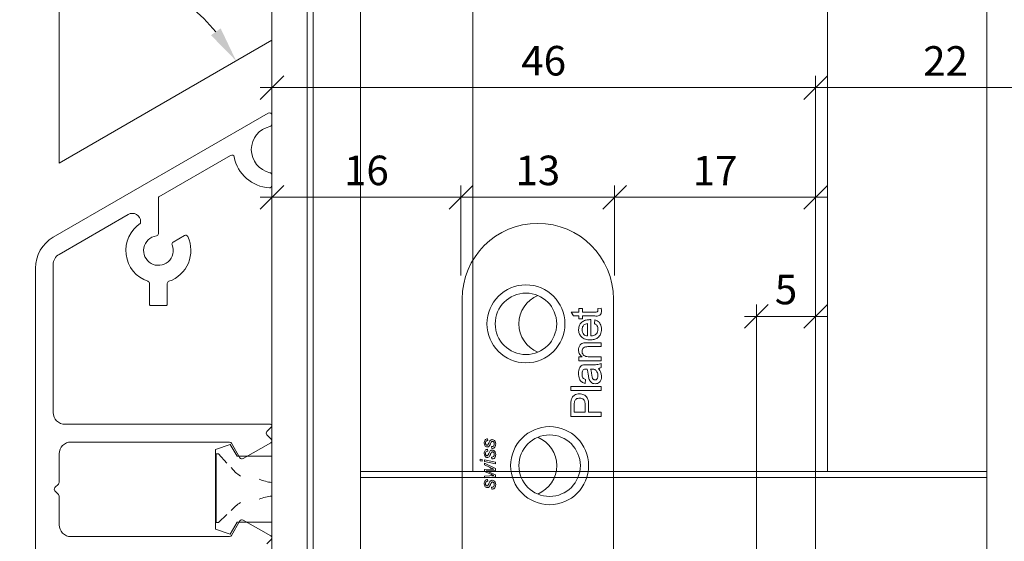
# Model space of a CAD drawing. Units: millimetres. Extents: x 2239 to 4759, y -5310 to -1919.
# Drawn here: x 4482 to 4565, y -4339 to -4295 of the extents above; entities that cross this region are included whole.
import ezdxf

# ---------------------------------------------------------------- set-up
doc = ezdxf.new("R2010")
doc.units = ezdxf.units.MM
doc.header["$PDMODE"] = 34
doc.header["$PDSIZE"] = 10
doc.layers.get('0').update_dxf_attribs({"color": 3, "lineweight": 35})
for name, color, linetype, lineweight in [('002_Vollinie_013', 4, 'Continuous', 13), ('010_Beschläge_verkleinerteWZ', 2, 'Continuous', 13), ('011_Beschläge_Detail', 2, 'Continuous', 13), ('050_Bem1', 4, 'Continuous', 13), ('050_Bem10', 4, 'Continuous', 13)]:
    doc.layers.add(name, color=color, linetype=linetype, lineweight=lineweight)
doc.styles.add('Masstext', font='arial.ttf')
doc.dimstyles.new('BEM_1', dxfattribs={"dimtxt": 2.5, "dimasz": 2, "dimexe": 1, "dimexo": 2, "dimgap": 1, "dimtad": 1, "dimdec": 1, "dimdsep": 46, "dimtxsty": 'Masstext', "dimblk1": 'OBLIQUE', "dimblk2": 'OBLIQUE', "dimsah": 1, "dimcen": 2, "dimdle": 1, "dimclrd": 256, "dimclre": 256, "dimclrt": 10, "dimadec": 1, "dimazin": 2, "dimtfac": 0.71, "dimtdec": 1, "dimtix": 1, "dimtmove": 2, "dimatfit": 3, "dimfxl": 1, "dimtolj": 1, "dimlwd": -1, "dimlwe": -1, "dimarcsym": 0})
doc.dimstyles.new('BEM_1$2', dxfattribs={"dimtxt": 2.5, "dimasz": 3, "dimexe": 1, "dimexo": 2, "dimgap": 1, "dimtad": 1, "dimdec": 1, "dimdsep": 46, "dimtxsty": 'Masstext', "dimblk2": 'OBLIQUE', "dimcen": 0, "dimdle": 1, "dimclrd": 256, "dimclre": 256, "dimclrt": 10, "dimadec": 1, "dimazin": 2, "dimtfac": 0.71, "dimtdec": 1, "dimtofl": 0, "dimtmove": 0, "dimatfit": 3, "dimfxl": 1, "dimtolj": 1, "dimlwd": -1, "dimlwe": -1, "dimarcsym": 0})
doc.dimstyles.new('BEM_10', dxfattribs={"dimscale": 10, "dimtxt": 2.5, "dimasz": 2, "dimexe": 1, "dimexo": 2, "dimgap": 1, "dimtad": 1, "dimdec": 1, "dimdsep": 46, "dimtxsty": 'Masstext', "dimblk1": 'OBLIQUE', "dimblk2": 'OBLIQUE', "dimsah": 1, "dimcen": 2, "dimdle": 1, "dimclrd": 256, "dimclre": 256, "dimclrt": 10, "dimadec": 1, "dimazin": 2, "dimtfac": 0.714286, "dimtdec": 1, "dimtix": 1, "dimtmove": 2, "dimatfit": 3, "dimfxl": 1, "dimtolj": 1, "dimlwd": -1, "dimlwe": -1, "dimarcsym": 0})

# ---------------------------------------------------------------- blocks, each defined once
blk = doc.blocks.new('_Oblique')
at = {"color": 0, "lineweight": -2}
blk.add_line((-0.5, -0.5), (0.5, 0.5), dxfattribs=at)
blk = doc.blocks.new('*D4')
at = {"layer": '050_Bem10', "transparency": 16777216}
for p, q in [((4197.545, -2290.511), (4197.545, -4390.514)), ((4464.61, -2300.511), (4187.545, -2300.511)), ((4492.415, -4380.514), (4187.545, -4380.514))]:
    blk.add_line(p, q, dxfattribs=at)
at = {"layer": 'Defpoints', "color": 0, "transparency": 16777216}
for p in [(4484.61, -2300.511), (4197.545, -4380.514), (4512.415, -4380.514)]:
    blk.add_point(p, dxfattribs=at)
at = {"layer": '050_Bem10', "transparency": 16777216, "xscale": 20, "yscale": 20, "zscale": 20}
for p, rotation in [((4197.545, -2300.511), 90), ((4197.545, -4380.514), 270)]:
    blk.add_blockref('_Oblique', p, dxfattribs=dict(at, rotation=rotation))
at = {"layer": '050_Bem10', "color": 10, "transparency": 16777216, "insert": (4174.78, -3340.512), "char_height": 25, "attachment_point": 5, "rotation": 90, "style": 'Masstext'}
blk.add_mtext('\\A1;Rahmenlicht: 2080', dxfattribs=at)
blk = doc.blocks.new('*D63')
at = {"layer": '050_Bem10', "transparency": 16777216}
for p, q in [((4197.545, -4380.514), (4197.545, -4360.514)), ((4492.415, -4380.514), (4187.545, -4380.514)), ((4197.545, -4380.514), (4197.545, -4400.514)), ((4379.093, -4400.514), (4187.545, -4400.514)), ((4197.545, -4400.514), (4197.545, -4420.514))]:
    blk.add_line(p, q, dxfattribs=at)
at = {"layer": 'Defpoints', "color": 0, "transparency": 16777216}
for p in [(4512.415, -4380.514), (4197.545, -4400.514), (4399.093, -4400.514)]:
    blk.add_point(p, dxfattribs=at)
at = {"layer": '050_Bem10', "transparency": 16777216, "xscale": 20, "yscale": 20, "zscale": 20}
for p, rotation in [((4197.545, -4380.514), 270), ((4197.545, -4400.514), 90)]:
    blk.add_blockref('_Oblique', p, dxfattribs=dict(at, rotation=rotation))
at = {"layer": '050_Bem10', "color": 10, "transparency": 16777216, "insert": (4174.78, -4339.916), "char_height": 25, "attachment_point": 5, "rotation": 90, "style": 'Masstext'}
blk.add_mtext('\\A1;20', dxfattribs=at)
blk = doc.blocks.new('*D66')
at = {"layer": '050_Bem10', "transparency": 16777216}
for p, q in [((4302.952, -2295.011), (4302.952, -4316.963)), ((4466.11, -2305.011), (4292.952, -2305.011)), ((4465.11, -4306.963), (4292.952, -4306.963))]:
    blk.add_line(p, q, dxfattribs=at)
at = {"layer": 'Defpoints', "color": 0, "transparency": 16777216}
for p in [(4486.11, -2305.011), (4302.952, -4306.963), (4485.11, -4306.963)]:
    blk.add_point(p, dxfattribs=at)
at = {"layer": '050_Bem10', "transparency": 16777216, "xscale": 20, "yscale": 20, "zscale": 20}
for p, rotation in [((4302.952, -2305.011), 90), ((4302.952, -4306.963), 270)]:
    blk.add_blockref('_Oblique', p, dxfattribs=dict(at, rotation=rotation))
at = {"layer": '050_Bem10', "color": 10, "transparency": 16777216, "insert": (4276.93, -3305.987), "char_height": 25, "attachment_point": 5, "rotation": 90, "style": 'Masstext'}
blk.add_mtext('\\A1;Doppel: 2002', dxfattribs=at)
blk = doc.blocks.new('*D73')
at = {"layer": '050_Bem1', "transparency": 16777216}
blk.add_arc((4485.11, -4306.963), 17.296, 39.95055, 80.04945, dxfattribs=at)
for points in [[(4488.056, -4290.425), (4488.142, -4289.429), (4485.11, -4289.667)], [(4498.779, -4295.57), (4497.96, -4296.143), (4500.089, -4298.315)]]:
    blk.add_solid(points, dxfattribs=at)
at = {"layer": 'Defpoints', "color": 0, "transparency": 16777216}
for p in [(4485.11, -2306.011), (4496.228, -4293.713), (4503.11, -4296.571), (4485.11, -4306.963), (4485.11, -4306.963)]:
    blk.add_point(p, dxfattribs=at)
at = {"layer": '050_Bem1', "color": 10, "transparency": 16777216, "insert": (4494.896, -4290.013), "char_height": 2.5, "attachment_point": 5, "rotation": 330, "style": 'Masstext'}
blk.add_mtext('\\A1;60°', dxfattribs=at)
blk = doc.blocks.new('*D80')
at = {"layer": '050_Bem1', "transparency": 16777216}
for p, q in [((4503.11, -4298.577), (4503.11, -4299.577)), ((4549.11, -4362.563), (4549.11, -4299.577)), ((4502.11, -4300.577), (4550.11, -4300.577))]:
    blk.add_line(p, q, dxfattribs=at)
at = {"layer": 'Defpoints', "color": 0, "transparency": 16777216}
for p in [(4503.11, -4300.577), (4549.11, -4300.577), (4549.11, -4364.563)]:
    blk.add_point(p, dxfattribs=at)
at = {"layer": '050_Bem1', "transparency": 16777216, "xscale": 2, "yscale": 2, "zscale": 2, "rotation": 180}
blk.add_blockref('_Oblique', (4503.11, -4300.577), dxfattribs=at)
at = {"layer": '050_Bem1', "transparency": 16777216, "xscale": 2, "yscale": 2, "zscale": 2}
blk.add_blockref('_Oblique', (4549.11, -4300.577), dxfattribs=at)
at = {"layer": '050_Bem1', "color": 10, "transparency": 16777216, "insert": (4526.11, -4298.301), "char_height": 2.5, "attachment_point": 5, "style": 'Masstext'}
blk.add_mtext('\\A1;46', dxfattribs=at)
blk = doc.blocks.new('*D81')
at = {"layer": '050_Bem1', "transparency": 16777216}
for p, q in [((4571.11, -4298.577), (4571.11, -4299.577)), ((4549.11, -4362.563), (4549.11, -4299.577)), ((4548.11, -4300.577), (4572.11, -4300.577))]:
    blk.add_line(p, q, dxfattribs=at)
at = {"layer": 'Defpoints', "color": 0, "transparency": 16777216}
for p in [(4571.11, -4300.577), (4571.11, -4300.577), (4549.11, -4364.563)]:
    blk.add_point(p, dxfattribs=at)
at = {"layer": '050_Bem1', "transparency": 16777216, "xscale": 2, "yscale": 2, "zscale": 2, "rotation": 180}
blk.add_blockref('_Oblique', (4549.11, -4300.577), dxfattribs=at)
at = {"layer": '050_Bem1', "transparency": 16777216, "xscale": 2, "yscale": 2, "zscale": 2}
blk.add_blockref('_Oblique', (4571.11, -4300.577), dxfattribs=at)
at = {"layer": '050_Bem1', "color": 10, "transparency": 16777216, "insert": (4560.11, -4298.322), "char_height": 2.5, "attachment_point": 5, "style": 'Masstext'}
blk.add_mtext('\\A1;22', dxfattribs=at)
blk = doc.blocks.new('*D82')
at = {"layer": '050_Bem1', "transparency": 16777216}
for p, q in [((4544.11, -4362.563), (4544.11, -4318.931)), ((4549.11, -4362.563), (4549.11, -4318.931)), ((4543.11, -4319.931), (4550.11, -4319.931))]:
    blk.add_line(p, q, dxfattribs=at)
at = {"layer": 'Defpoints', "color": 0, "transparency": 16777216}
for p in [(4549.11, -4319.931), (4544.11, -4364.563), (4549.11, -4364.563)]:
    blk.add_point(p, dxfattribs=at)
at = {"layer": '050_Bem1', "transparency": 16777216, "xscale": 2, "yscale": 2, "zscale": 2, "rotation": 180}
blk.add_blockref('_Oblique', (4544.11, -4319.931), dxfattribs=at)
at = {"layer": '050_Bem1', "transparency": 16777216, "xscale": 2, "yscale": 2, "zscale": 2}
blk.add_blockref('_Oblique', (4549.11, -4319.931), dxfattribs=at)
at = {"layer": '050_Bem1', "color": 10, "transparency": 16777216, "insert": (4546.61, -4317.66), "char_height": 2.5, "attachment_point": 5, "style": 'Masstext'}
blk.add_mtext('\\A1;5', dxfattribs=at)
blk = doc.blocks.new('*D86')
at = {"layer": '050_Bem1', "transparency": 16777216}
for p, q in [((4503.11, -4307.859), (4503.11, -4308.859)), ((4519.11, -4316.463), (4519.11, -4308.859)), ((4502.11, -4309.859), (4520.11, -4309.859))]:
    blk.add_line(p, q, dxfattribs=at)
at = {"layer": 'Defpoints', "color": 0, "transparency": 16777216}
for p in [(4503.11, -4309.859), (4519.11, -4309.859), (4519.11, -4318.463)]:
    blk.add_point(p, dxfattribs=at)
at = {"layer": '050_Bem1', "transparency": 16777216, "xscale": 2, "yscale": 2, "zscale": 2, "rotation": 180}
blk.add_blockref('_Oblique', (4503.11, -4309.859), dxfattribs=at)
at = {"layer": '050_Bem1', "transparency": 16777216, "xscale": 2, "yscale": 2, "zscale": 2}
blk.add_blockref('_Oblique', (4519.11, -4309.859), dxfattribs=at)
at = {"layer": '050_Bem1', "color": 10, "transparency": 16777216, "insert": (4511.11, -4307.583), "char_height": 2.5, "attachment_point": 5, "style": 'Masstext'}
blk.add_mtext('\\A1;16', dxfattribs=at)
blk = doc.blocks.new('*D87')
at = {"layer": '050_Bem1', "transparency": 16777216}
for p, q in [((4519.11, -4316.463), (4519.11, -4308.859)), ((4532.11, -4316.463), (4532.11, -4308.859)), ((4518.11, -4309.859), (4533.11, -4309.859))]:
    blk.add_line(p, q, dxfattribs=at)
at = {"layer": 'Defpoints', "color": 0, "transparency": 16777216}
for p in [(4532.11, -4309.859), (4519.11, -4318.463), (4532.11, -4318.463)]:
    blk.add_point(p, dxfattribs=at)
at = {"layer": '050_Bem1', "transparency": 16777216, "xscale": 2, "yscale": 2, "zscale": 2, "rotation": 180}
blk.add_blockref('_Oblique', (4519.11, -4309.859), dxfattribs=at)
at = {"layer": '050_Bem1', "transparency": 16777216, "xscale": 2, "yscale": 2, "zscale": 2}
blk.add_blockref('_Oblique', (4532.11, -4309.859), dxfattribs=at)
at = {"layer": '050_Bem1', "color": 10, "transparency": 16777216, "insert": (4525.61, -4307.582), "char_height": 2.5, "attachment_point": 5, "style": 'Masstext'}
blk.add_mtext('\\A1;13', dxfattribs=at)
blk = doc.blocks.new('*D88')
at = {"layer": '050_Bem1', "transparency": 16777216}
for p, q in [((4532.11, -4316.463), (4532.11, -4308.859)), ((4549.11, -4362.563), (4549.11, -4308.859)), ((4531.11, -4309.859), (4550.11, -4309.859))]:
    blk.add_line(p, q, dxfattribs=at)
at = {"layer": 'Defpoints', "color": 0, "transparency": 16777216}
for p in [(4549.11, -4309.859), (4532.11, -4318.463), (4549.11, -4364.563)]:
    blk.add_point(p, dxfattribs=at)
at = {"layer": '050_Bem1', "transparency": 16777216, "xscale": 2, "yscale": 2, "zscale": 2, "rotation": 180}
blk.add_blockref('_Oblique', (4532.11, -4309.859), dxfattribs=at)
at = {"layer": '050_Bem1', "transparency": 16777216, "xscale": 2, "yscale": 2, "zscale": 2}
blk.add_blockref('_Oblique', (4549.11, -4309.859), dxfattribs=at)
at = {"layer": '050_Bem1', "color": 10, "transparency": 16777216, "insert": (4540.61, -4307.604), "char_height": 2.5, "attachment_point": 5, "style": 'Masstext'}
blk.add_mtext('\\A1;17', dxfattribs=at)

msp = doc.modelspace()

# ---------------------------------------------------------------- linework, layer by layer
at = {"layer": '002_Vollinie_013'}
msp.add_lwpolyline([(4532.11, -4372.563), (4544.11, -4372.563), (4544.11, -4364.563), (4549.11, -4364.563), (4549.11, -4386.563), (4550.11, -4387.563), (4570.11, -4387.563), (4571.11, -4386.563), (4571.11, -2275.511), (4570.11, -2274.511), (4550.11, -2274.511), (4549.11, -2275.511), (4549.11, -2297.511), (4544.11, -2297.511), (4544.11, -2289.511), (4512.11, -2289.511), (4511.11, -2290.511), (4511.11, -2304.511), (4504.11, -2304.511), (4503.11, -2305.511), (4503.11, -4371.563), (4504.11, -4372.563), (4514.11, -4372.563)], dxfattribs=at)
msp.add_lwpolyline([(4485.11, -4306.963), (4485.11, -4306.963), (4485.11, -4306.963), (4485.11, -4306.963), (4485.11, -4306.963), (4485.11, -4306.963), (4485.11, -2306.011), (4486.11, -2305.011), (4502.11, -2305.011), (4503.11, -2306.011), (4503.11, -4296.571), (4503.11, -4296.571), (4503.11, -4296.571), (4503.11, -4296.571), (4503.11, -4296.571), (4503.11, -4296.571), (4503.11, -4296.571)], close=True, dxfattribs=at)
at = {"layer": '010_Beschläge_verkleinerteWZ'}
msp.add_lwpolyline([(4483.11, -4372.473), (4483.11, -4315.842, -0.267949), (4484.61, -4313.244), (4502.81, -4302.736, -0.57735), (4503.11, -4302.909), (4503.11, -4303.669, -0.353488), (4502.952, -4303.865, 0.807931), (4502.952, -4307.775, -0.353488), (4503.11, -4307.971), (4503.11, -4308.856, -0.433567), (4502.897, -4309.056, -0.339886), (4499.922, -4306.441, 0.514198), (4499.625, -4306.307), (4493.56, -4309.809, 0.267949), (4493.51, -4309.895), (4493.51, -4312.927, -0.374242), (4493.338, -4313.125, 2.910138), (4494.669, -4313.893, -0.374242), (4494.754, -4313.645), (4495.712, -4313.092, -0.437401), (4495.992, -4313.179, -0.448975), (4494.396, -4316.966, 0.321132), (4494.26, -4317.156), (4494.26, -4318.909, -0.414214), (4494.16, -4319.009), (4492.86, -4319.009, -0.414214), (4492.76, -4318.909), (4492.76, -4317.156, 0.321132), (4492.625, -4316.966, -0.62583), (4492.01, -4312.058), (4492.01, -4311.916, 0.57735), (4490.96, -4311.31), (4485.11, -4314.687, 0.267949), (4484.61, -4315.553), (4484.61, -4328.063, 0.414214), (4485.61, -4329.063), (4502.983, -4329.063, -0.668179), (4503.075, -4329.285), (4502.689, -4329.671, 0.414214), (4502.689, -4329.954), (4503.052, -4330.317, -0.493145), (4503.01, -4330.632), (4500.685, -4331.964, -0.413209), (4500.412, -4331.89), (4499.704, -4330.663, 0.267949), (4499.531, -4330.563), (4486.11, -4330.563, 0.414214), (4485.11, -4331.563), (4485.11, -4333.98, -0.198912), (4485.052, -4334.121), (4484.752, -4334.421, 0.414214), (4484.752, -4334.704), (4485.052, -4335.004, -0.198912), (4485.11, -4335.146), (4485.11, -4337.563, 0.414214), (4486.11, -4338.563), (4499.531, -4338.563, 0.267949), (4499.704, -4338.463), (4500.412, -4337.236, -0.413209), (4500.685, -4337.162), (4503.01, -4338.494, -0.493145), (4503.052, -4338.808), (4502.689, -4339.171, 0.414214)], format="xyb", dxfattribs=at)
at = {"layer": '011_Beschläge_Detail', "linetype": 'Continuous', "lineweight": 15}
for p, q in [((4519.21, -4318.463), (4519.21, -4340.563)), ((4532.01, -4318.463), (4532.01, -4340.563)), ((4529.089, -4319.571), (4529.089, -4319.274)), ((4529.089, -4319.274), (4529.386, -4319.274)), ((4529.386, -4319.274), (4529.386, -4319.571)), ((4530.694, -4319.274), (4530.971, -4319.241)), ((4528.445, -4319.571), (4529.089, -4319.571)), ((4528.632, -4319.9), (4528.445, -4319.571)), ((4529.089, -4319.9), (4528.632, -4319.9)), ((4529.089, -4320.13), (4529.089, -4319.9)), ((4529.386, -4320.13), (4529.089, -4320.13)), ((4529.386, -4319.571), (4530.451, -4319.571)), ((4529.386, -4319.9), (4529.386, -4320.13)), ((4530.439, -4319.9), (4529.386, -4319.9)), ((4529.814, -4321.592), (4529.814, -4320.539)), ((4530.11, -4320.211), (4530.11, -4321.592)), ((4530.406, -4320.542), (4530.439, -4320.22)), ((4529.818, -4322.165), (4530.966, -4322.165)), ((4530.966, -4322.494), (4529.846, -4322.494)), ((4530.966, -4322.165), (4530.966, -4322.494)), ((4529.089, -4323.351), (4529.351, -4323.351)), ((4529.089, -4323.68), (4529.089, -4323.351)), ((4529.96, -4323.351), (4530.966, -4323.351)), ((4530.966, -4323.351), (4530.966, -4323.68)), ((4530.966, -4323.68), (4529.089, -4323.68)), ((4529.749, -4324.022), (4530.151, -4324.022)), ((4530.966, -4323.924), (4530.966, -4324.253)), ((4530.173, -4324.386), (4530.077, -4324.385)), ((4528.398, -4325.879), (4530.966, -4325.879)), ((4528.398, -4326.209), (4528.398, -4325.879)), ((4529.649, -4325.274), (4529.616, -4325.603)), ((4530.966, -4325.879), (4530.966, -4326.209)), ((4530.966, -4326.209), (4528.398, -4326.209)), ((4528.398, -4328.395), (4528.398, -4327.451)), ((4528.694, -4327.42), (4528.694, -4328.033)), ((4529.616, -4328.033), (4529.616, -4327.413)), ((4529.912, -4327.404), (4529.912, -4328.033)), ((4530.966, -4328.395), (4528.398, -4328.395)), ((4528.694, -4328.033), (4529.616, -4328.033)), ((4529.912, -4328.033), (4530.966, -4328.033)), ((4530.966, -4328.033), (4530.966, -4328.395)), ((4521.354, -4330.29), (4521.371, -4330.439)), ((4521.716, -4331.097), (4521.7, -4330.949)), ((4521.354, -4331.179), (4521.371, -4331.328)), ((4521.716, -4331.986), (4521.7, -4331.838)), ((4520.745, -4332), (4520.893, -4332.03)), ((4520.745, -4332.151), (4520.745, -4332)), ((4520.893, -4332.181), (4520.745, -4332.151)), ((4520.893, -4332.03), (4520.893, -4332.181)), ((4521.091, -4332.071), (4522.029, -4332.263)), ((4521.091, -4332.222), (4521.091, -4332.071)), ((4522.029, -4332.414), (4521.091, -4332.222)), ((4521.091, -4332.357), (4522.029, -4332.809)), ((4521.091, -4332.505), (4521.091, -4332.357)), ((4521.528, -4332.699), (4521.091, -4332.505)), ((4522.029, -4332.263), (4522.029, -4332.414)), ((4521.091, -4332.892), (4521.569, -4332.87)), ((4521.091, -4333.056), (4521.091, -4332.892)), ((4521.593, -4333.264), (4521.091, -4333.056)), ((4521.091, -4333.451), (4521.523, -4333.414)), ((4521.091, -4333.6), (4521.091, -4333.451)), ((4522.029, -4333.501), (4521.091, -4333.6)), ((4521.483, -4333.111), (4522.029, -4333.336)), ((4522.029, -4332.974), (4521.488, -4332.998)), ((4521.523, -4333.414), (4521.755, -4333.394)), ((4522.029, -4332.809), (4522.029, -4332.974)), ((4522.029, -4333.336), (4522.029, -4333.501)), ((4521.354, -4333.731), (4521.371, -4333.879)), ((4521.716, -4334.538), (4521.7, -4334.39))]:
    msp.add_line(p, q, dxfattribs=at)
at = {"layer": '011_Beschläge_Detail'}
for points in [[(4483.11, -4372.473), (4483.11, -4315.842, -0.267949), (4484.61, -4313.244), (4502.81, -4302.736, -0.57735), (4503.11, -4302.909), (4503.11, -4303.669, -0.353488), (4502.952, -4303.865, 0.807931), (4502.952, -4307.775, -0.353488), (4503.11, -4307.971), (4503.11, -4308.856, -0.433567), (4502.897, -4309.056, -0.339886), (4499.922, -4306.441, 0.514198), (4499.625, -4306.307), (4493.56, -4309.809, 0.267949), (4493.51, -4309.895), (4493.51, -4312.927, -0.374242), (4493.338, -4313.125, 2.910138), (4494.669, -4313.893, -0.374242), (4494.754, -4313.645), (4495.712, -4313.092, -0.437401), (4495.992, -4313.179, -0.448975), (4494.396, -4316.966, 0.321132), (4494.26, -4317.156), (4494.26, -4318.909, -0.414214), (4494.16, -4319.009), (4492.86, -4319.009, -0.414214), (4492.76, -4318.909), (4492.76, -4317.156, 0.321132), (4492.625, -4316.966, -0.62583), (4492.01, -4312.058), (4492.01, -4311.916, 0.57735), (4490.96, -4311.31), (4485.11, -4314.687, 0.267949), (4484.61, -4315.553), (4484.61, -4328.063, 0.414214), (4485.61, -4329.063), (4502.983, -4329.063, -0.668179), (4503.075, -4329.285), (4502.689, -4329.671, 0.414214), (4502.689, -4329.954), (4503.052, -4330.317, -0.493145), (4503.01, -4330.632), (4500.685, -4331.964, -0.413209), (4500.412, -4331.89), (4499.704, -4330.663, 0.267949), (4499.531, -4330.563), (4486.11, -4330.563, 0.414214), (4485.11, -4331.563), (4485.11, -4333.98, -0.198912), (4485.052, -4334.121), (4484.752, -4334.421, 0.414214), (4484.752, -4334.704), (4485.052, -4335.004, -0.198912), (4485.11, -4335.146), (4485.11, -4337.563, 0.414214), (4486.11, -4338.563), (4499.531, -4338.563, 0.267949), (4499.704, -4338.463), (4500.412, -4337.236, -0.413209), (4500.685, -4337.162), (4503.01, -4338.494, -0.493145), (4503.052, -4338.808), (4502.689, -4339.171, 0.414214)], [(4499.304, -4336.687), (4498.599, -4337.363), (4498.399, -4337.363), (4498.399, -4331.563), (4498.599, -4331.563), (4499.304, -4332.338, 0.14271)], [(4499.657, -4332.726), (4500.029, -4333.135, 0.0337), (4500.466, -4333.441, -3.223428)], [(4502.044, -4333.714, 0.069802), (4503.11, -4333.987, -3.223428)], [(4503.11, -4335.134, 0.071623), (4502.044, -4335.405)], [(4500.466, -4335.68, 0.03477), (4500.03, -4335.991), (4499.657, -4336.348)]]:
    msp.add_lwpolyline(points, format="xyb", dxfattribs=at)
msp.add_lwpolyline([(4498.349, -4337.936), (4499.569, -4338.363), (4500.178, -4337.356), (4503.11, -4337.356), (4503.11, -4331.769), (4500.178, -4331.769), (4499.569, -4330.763), (4498.349, -4331.19), (4498.349, -4334.563)], close=True, dxfattribs=at)
at = {"layer": '011_Beschläge_Detail', "linetype": 'Continuous', "lineweight": 15}
for centre, radius in [((4524.61, -4320.563), 3.3), ((4524.61, -4320.563), 2.6), ((4526.61, -4332.563), 3.3), ((4526.61, -4332.563), 2.6)]:
    msp.add_circle(centre, radius, dxfattribs=at)
for centre, radius, start, end in [((4525.61, -4318.463), 6.4, 0, 180), ((4526.61, -4320.563), 2.6, 112.61986, 180), ((4526.61, -4320.563), 2.6, 180, 247.38014), ((4524.61, -4332.563), 2.6, 0, 67.38014), ((4524.61, -4332.563), 2.6, 292.61986, 0)]:
    msp.add_arc(centre, radius, start, end, dxfattribs=at)
for points, knots in [([(4530.703, -4319.403), (4530.702, -4319.379), (4530.701, -4319.336), (4530.696, -4319.293), (4530.694, -4319.274)], [0, 0, 0, 0, 0.559956, 1, 1, 1, 1]), ([(4530.971, -4319.241), (4530.979, -4319.284), (4530.995, -4319.361), (4530.998, -4319.439), (4530.999, -4319.473)], [0, 0, 0, 0, 0.56008, 1, 1, 1, 1]), ([(4530.999, -4319.473), (4530.997, -4319.525), (4530.993, -4319.628), (4530.934, -4319.777), (4530.745, -4319.919), (4530.565, -4319.908), (4530.439, -4319.9)], [0, 0, 0, 0, 0.187434, 0.373821, 0.559462, 1, 1, 1, 1]), ([(4530.451, -4319.571), (4530.512, -4319.575), (4530.59, -4319.58), (4530.665, -4319.529), (4530.7, -4319.479), (4530.701, -4319.434), (4530.703, -4319.403)], [0, 0, 0, 0, 0.499594, 0.625236, 0.750353, 1, 1, 1, 1]), ([(4529.056, -4321.054), (4529.072, -4320.918), (4529.104, -4320.646), (4529.379, -4320.356), (4529.706, -4320.226), (4529.919, -4320.215), (4530.026, -4320.209)], [0, 0, 0, 0, 0.279366, 0.558398, 0.778885, 1, 1, 1, 1]), ([(4529.51, -4320.66), (4529.458, -4320.725), (4529.366, -4320.842), (4529.357, -4320.99), (4529.353, -4321.056)], [0, 0, 0, 0, 0.558509, 1, 1, 1, 1]), ([(4529.814, -4320.539), (4529.751, -4320.547), (4529.639, -4320.562), (4529.55, -4320.63), (4529.51, -4320.66)], [0, 0, 0, 0, 0.560675, 1, 1, 1, 1]), ([(4530.026, -4320.209), (4530.041, -4320.21), (4530.07, -4320.21), (4530.098, -4320.211), (4530.11, -4320.211)], [0, 0, 0, 0, 0.559996, 1, 1, 1, 1]), ([(4530.999, -4321.037), (4530.987, -4321.175), (4530.962, -4321.453), (4530.699, -4321.762), (4530.369, -4321.905), (4530.152, -4321.916), (4530.044, -4321.922)], [0, 0, 0, 0, 0.279952, 0.558661, 0.778995, 1, 1, 1, 1]), ([(4530.11, -4321.592), (4530.195, -4321.582), (4530.365, -4321.562), (4530.568, -4321.424), (4530.686, -4321.233), (4530.697, -4321.099), (4530.703, -4321.031)], [0, 0, 0, 0, 0.2806329, 0.5596868, 0.7796593, 1, 1, 1, 1]), ([(4530.703, -4321.031), (4530.699, -4320.975), (4530.693, -4320.861), (4530.612, -4320.667), (4530.484, -4320.59), (4530.406, -4320.542)], [0, 0, 0, 0, 0.281283, 0.561908, 1, 1, 1, 1]), ([(4530.439, -4320.22), (4530.533, -4320.257), (4530.72, -4320.331), (4530.959, -4320.618), (4530.984, -4320.878), (4530.999, -4321.037)], [0, 0, 0, 0, 0.280614, 0.560832, 1, 1, 1, 1]), ([(4530.044, -4321.922), (4529.904, -4321.913), (4529.627, -4321.897), (4529.284, -4321.689), (4529.084, -4321.382), (4529.066, -4321.163), (4529.056, -4321.054)], [0, 0, 0, 0, 0.280748, 0.559774, 0.779667, 1, 1, 1, 1]), ([(4529.353, -4321.056), (4529.359, -4321.129), (4529.371, -4321.276), (4529.485, -4321.453), (4529.642, -4321.566), (4529.756, -4321.583), (4529.814, -4321.592)], [0, 0, 0, 0, 0.280189, 0.559728, 0.779642, 1, 1, 1, 1]), ([(4529.056, -4322.779), (4529.063, -4322.702), (4529.075, -4322.549), (4529.174, -4322.352), (4529.335, -4322.228), (4529.452, -4322.198), (4529.51, -4322.182)], [0, 0, 0, 0, 0.280217, 0.559974, 0.779636, 1, 1, 1, 1]), ([(4529.846, -4322.494), (4529.779, -4322.495), (4529.647, -4322.496), (4529.465, -4322.563), (4529.367, -4322.714), (4529.357, -4322.818), (4529.353, -4322.871)], [0, 0, 0, 0, 0.281681, 0.5597866, 0.7795897, 1, 1, 1, 1]), ([(4529.51, -4322.182), (4529.567, -4322.176), (4529.67, -4322.165), (4529.773, -4322.165), (4529.818, -4322.165)], [0, 0, 0, 0, 0.559791, 1, 1, 1, 1]), ([(4529.351, -4323.351), (4529.302, -4323.312), (4529.202, -4323.235), (4529.08, -4323.04), (4529.065, -4322.878), (4529.056, -4322.779)], [0, 0, 0, 0, 0.2805534, 0.5608192, 1, 1, 1, 1]), ([(4529.353, -4322.871), (4529.357, -4322.926), (4529.366, -4323.036), (4529.445, -4323.185), (4529.635, -4323.342), (4529.826, -4323.347), (4529.96, -4323.351)], [0, 0, 0, 0, 0.187273, 0.374364, 0.560541, 1, 1, 1, 1]), ([(4529.056, -4324.752), (4529.066, -4324.581), (4529.078, -4324.342), (4529.275, -4324.096), (4529.404, -4324.057), (4529.468, -4324.038)], [0, 0, 0, 0, 0.559252, 0.7791953, 1, 1, 1, 1]), ([(4529.468, -4324.038), (4529.52, -4324.033), (4529.614, -4324.022), (4529.708, -4324.022), (4529.749, -4324.022)], [0, 0, 0, 0, 0.559818, 1, 1, 1, 1]), ([(4530.151, -4324.022), (4530.307, -4324.028), (4530.585, -4324.039), (4530.85, -4323.959), (4530.966, -4323.924)], [0, 0, 0, 0, 0.561532, 1, 1, 1, 1]), ([(4530.966, -4324.253), (4530.926, -4324.279), (4530.855, -4324.326), (4530.772, -4324.344), (4530.736, -4324.352)], [0, 0, 0, 0, 0.559697, 1, 1, 1, 1]), ([(4530.736, -4324.352), (4530.819, -4324.464), (4530.969, -4324.665), (4530.99, -4324.912), (4530.999, -4325.021)], [0, 0, 0, 0, 0.559971, 1, 1, 1, 1]), ([(4529.616, -4325.603), (4529.514, -4325.573), (4529.31, -4325.512), (4529.083, -4325.188), (4529.066, -4324.918), (4529.056, -4324.752)], [0, 0, 0, 0, 0.280429, 0.559303, 1, 1, 1, 1]), ([(4529.452, -4324.469), (4529.418, -4324.529), (4529.356, -4324.635), (4529.354, -4324.757), (4529.353, -4324.812)], [0, 0, 0, 0, 0.557871, 1, 1, 1, 1]), ([(4529.353, -4324.812), (4529.354, -4324.868), (4529.358, -4324.98), (4529.407, -4325.135), (4529.523, -4325.23), (4529.607, -4325.259), (4529.649, -4325.274)], [0, 0, 0, 0, 0.280854, 0.559753, 0.7795, 1, 1, 1, 1]), ([(4529.704, -4324.385), (4529.651, -4324.386), (4529.558, -4324.388), (4529.484, -4324.444), (4529.452, -4324.469)], [0, 0, 0, 0, 0.561901, 1, 1, 1, 1]), ([(4529.781, -4324.386), (4529.766, -4324.386), (4529.741, -4324.385), (4529.715, -4324.385), (4529.704, -4324.385)], [0, 0, 0, 0, 0.560024, 1, 1, 1, 1]), ([(4529.889, -4324.929), (4529.876, -4324.826), (4529.853, -4324.642), (4529.803, -4324.464), (4529.781, -4324.386)], [0, 0, 0, 0, 0.560186, 1, 1, 1, 1]), ([(4529.936, -4325.199), (4529.925, -4325.149), (4529.905, -4325.06), (4529.894, -4324.969), (4529.889, -4324.929)], [0, 0, 0, 0, 0.559917, 1, 1, 1, 1]), ([(4530.469, -4325.636), (4530.399, -4325.629), (4530.261, -4325.614), (4530.045, -4325.47), (4529.978, -4325.302), (4529.936, -4325.199)], [0, 0, 0, 0, 0.2804573, 0.5609822, 1, 1, 1, 1]), ([(4530.077, -4324.385), (4530.103, -4324.476), (4530.148, -4324.638), (4530.17, -4324.806), (4530.179, -4324.88)], [0, 0, 0, 0, 0.559759, 1, 1, 1, 1]), ([(4530.433, -4324.435), (4530.386, -4324.418), (4530.302, -4324.388), (4530.212, -4324.387), (4530.173, -4324.386)], [0, 0, 0, 0, 0.558995, 1, 1, 1, 1]), ([(4530.179, -4324.88), (4530.189, -4324.974), (4530.202, -4325.091), (4530.268, -4325.216), (4530.318, -4325.266), (4530.38, -4325.3), (4530.427, -4325.304), (4530.45, -4325.306)], [0, 0, 0, 0, 0.500281, 0.625325, 0.750269, 0.875147, 1, 1, 1, 1]), ([(4530.703, -4324.946), (4530.688, -4324.83), (4530.663, -4324.623), (4530.503, -4324.493), (4530.433, -4324.435)], [0, 0, 0, 0, 0.559755, 1, 1, 1, 1]), ([(4530.45, -4325.306), (4530.481, -4325.303), (4530.542, -4325.296), (4530.618, -4325.238), (4530.692, -4325.125), (4530.698, -4325.02), (4530.703, -4324.946)], [0, 0, 0, 0, 0.186565, 0.373467, 0.560609, 1, 1, 1, 1]), ([(4530.999, -4325.021), (4530.994, -4325.107), (4530.984, -4325.279), (4530.86, -4325.492), (4530.671, -4325.618), (4530.536, -4325.63), (4530.469, -4325.636)], [0, 0, 0, 0, 0.280815, 0.559689, 0.779695, 1, 1, 1, 1]), ([(4528.422, -4327.071), (4528.445, -4326.978), (4528.49, -4326.792), (4528.688, -4326.601), (4528.913, -4326.501), (4529.062, -4326.491), (4529.136, -4326.485)], [0, 0, 0, 0, 0.280014, 0.55891, 0.779396, 1, 1, 1, 1]), ([(4529.146, -4326.847), (4529.095, -4326.851), (4528.992, -4326.857), (4528.862, -4326.92), (4528.762, -4327.011), (4528.732, -4327.086), (4528.717, -4327.124)], [0, 0, 0, 0, 0.280261, 0.560078, 0.780149, 1, 1, 1, 1]), ([(4529.136, -4326.485), (4529.265, -4326.499), (4529.521, -4326.527), (4529.81, -4326.779), (4529.901, -4327.102), (4529.909, -4327.303), (4529.912, -4327.404)], [0, 0, 0, 0, 0.279812, 0.557837, 0.778562, 1, 1, 1, 1]), ([(4529.616, -4327.413), (4529.613, -4327.335), (4529.608, -4327.178), (4529.515, -4326.967), (4529.332, -4326.86), (4529.208, -4326.852), (4529.146, -4326.847)], [0, 0, 0, 0, 0.281404, 0.559754, 0.779355, 1, 1, 1, 1]), ([(4528.398, -4327.451), (4528.398, -4327.38), (4528.399, -4327.253), (4528.415, -4327.126), (4528.422, -4327.071)], [0, 0, 0, 0, 0.560105, 1, 1, 1, 1]), ([(4528.717, -4327.124), (4528.709, -4327.179), (4528.694, -4327.277), (4528.694, -4327.376), (4528.694, -4327.42)], [0, 0, 0, 0, 0.559586, 1, 1, 1, 1]), ([(4521.074, -4330.651), (4521.077, -4330.603), (4521.081, -4330.507), (4521.14, -4330.383), (4521.241, -4330.304), (4521.317, -4330.295), (4521.354, -4330.29)], [0, 0, 0, 0, 0.281032, 0.560293, 0.779986, 1, 1, 1, 1]), ([(4521.341, -4330.982), (4521.297, -4330.975), (4521.208, -4330.96), (4521.092, -4330.836), (4521.081, -4330.721), (4521.074, -4330.651)], [0, 0, 0, 0, 0.279604, 0.560278, 1, 1, 1, 1]), ([(4521.371, -4330.439), (4521.341, -4330.443), (4521.281, -4330.452), (4521.2, -4330.533), (4521.194, -4330.611), (4521.19, -4330.659)], [0, 0, 0, 0, 0.280558, 0.560431, 1, 1, 1, 1]), ([(4521.19, -4330.659), (4521.191, -4330.681), (4521.193, -4330.724), (4521.218, -4330.781), (4521.258, -4330.823), (4521.292, -4330.83), (4521.309, -4330.834)], [0, 0, 0, 0, 0.281068, 0.561209, 0.781439, 1, 1, 1, 1]), ([(4521.309, -4330.834), (4521.326, -4330.831), (4521.356, -4330.826), (4521.377, -4330.803), (4521.386, -4330.793)], [0, 0, 0, 0, 0.558257, 1, 1, 1, 1]), ([(4521.536, -4330.863), (4521.508, -4330.901), (4521.459, -4330.967), (4521.377, -4330.977), (4521.341, -4330.982)], [0, 0, 0, 0, 0.5597319, 1, 1, 1, 1]), ([(4521.386, -4330.793), (4521.401, -4330.768), (4521.428, -4330.724), (4521.449, -4330.676), (4521.458, -4330.655)], [0, 0, 0, 0, 0.559529, 1, 1, 1, 1]), ([(4521.458, -4330.655), (4521.477, -4330.61), (4521.512, -4330.529), (4521.562, -4330.458), (4521.585, -4330.426)], [0, 0, 0, 0, 0.560799, 1, 1, 1, 1]), ([(4521.707, -4330.537), (4521.683, -4330.571), (4521.643, -4330.628), (4521.606, -4330.717), (4521.574, -4330.791), (4521.549, -4330.839), (4521.536, -4330.863)], [0, 0, 0, 0, 0.338899, 0.559292, 0.779695, 1, 1, 1, 1]), ([(4521.585, -4330.426), (4521.614, -4330.404), (4521.667, -4330.363), (4521.733, -4330.358), (4521.762, -4330.356)], [0, 0, 0, 0, 0.559079, 1, 1, 1, 1]), ([(4521.7, -4330.949), (4521.735, -4330.947), (4521.806, -4330.944), (4521.888, -4330.882), (4521.925, -4330.799), (4521.929, -4330.744), (4521.93, -4330.716)], [0, 0, 0, 0, 0.280904, 0.558276, 0.778927, 1, 1, 1, 1]), ([(4521.786, -4330.504), (4521.77, -4330.507), (4521.74, -4330.51), (4521.717, -4330.529), (4521.707, -4330.537)], [0, 0, 0, 0, 0.558777, 1, 1, 1, 1]), ([(4521.968, -4331.002), (4521.951, -4331.022), (4521.916, -4331.062), (4521.826, -4331.1), (4521.758, -4331.098), (4521.716, -4331.097)], [0, 0, 0, 0, 0.279938, 0.559986, 1, 1, 1, 1]), ([(4521.762, -4330.356), (4521.811, -4330.365), (4521.908, -4330.384), (4522.026, -4330.527), (4522.038, -4330.653), (4522.046, -4330.73)], [0, 0, 0, 0, 0.279381, 0.559493, 1, 1, 1, 1]), ([(4521.93, -4330.716), (4521.929, -4330.69), (4521.928, -4330.636), (4521.9, -4330.566), (4521.849, -4330.515), (4521.807, -4330.508), (4521.786, -4330.504)], [0, 0, 0, 0, 0.281083, 0.56076, 0.780886, 1, 1, 1, 1]), ([(4522.046, -4330.73), (4522.043, -4330.784), (4522.037, -4330.881), (4521.989, -4330.965), (4521.968, -4331.002)], [0, 0, 0, 0, 0.5600034, 1, 1, 1, 1]), ([(4521.074, -4331.54), (4521.077, -4331.492), (4521.081, -4331.396), (4521.14, -4331.272), (4521.241, -4331.193), (4521.317, -4331.184), (4521.354, -4331.179)], [0, 0, 0, 0, 0.281033, 0.560288, 0.779985, 1, 1, 1, 1]), ([(4521.341, -4331.871), (4521.297, -4331.864), (4521.208, -4331.849), (4521.092, -4331.725), (4521.081, -4331.61), (4521.074, -4331.54)], [0, 0, 0, 0, 0.279604, 0.560278, 1, 1, 1, 1]), ([(4521.371, -4331.328), (4521.341, -4331.332), (4521.281, -4331.341), (4521.2, -4331.422), (4521.194, -4331.5), (4521.19, -4331.548)], [0, 0, 0, 0, 0.280558, 0.560431, 1, 1, 1, 1]), ([(4521.19, -4331.548), (4521.191, -4331.57), (4521.193, -4331.613), (4521.218, -4331.67), (4521.258, -4331.712), (4521.292, -4331.719), (4521.309, -4331.723)], [0, 0, 0, 0, 0.281068, 0.561209, 0.781439, 1, 1, 1, 1]), ([(4521.309, -4331.723), (4521.326, -4331.72), (4521.356, -4331.715), (4521.377, -4331.692), (4521.386, -4331.682)], [0, 0, 0, 0, 0.558257, 1, 1, 1, 1]), ([(4521.536, -4331.752), (4521.508, -4331.79), (4521.459, -4331.856), (4521.377, -4331.866), (4521.341, -4331.871)], [0, 0, 0, 0, 0.5597319, 1, 1, 1, 1]), ([(4521.386, -4331.682), (4521.401, -4331.657), (4521.428, -4331.613), (4521.449, -4331.565), (4521.458, -4331.544)], [0, 0, 0, 0, 0.559529, 1, 1, 1, 1]), ([(4521.458, -4331.544), (4521.477, -4331.499), (4521.512, -4331.418), (4521.562, -4331.347), (4521.585, -4331.315)], [0, 0, 0, 0, 0.560799, 1, 1, 1, 1]), ([(4521.707, -4331.426), (4521.683, -4331.46), (4521.643, -4331.517), (4521.606, -4331.606), (4521.574, -4331.68), (4521.549, -4331.728), (4521.536, -4331.752)], [0, 0, 0, 0, 0.338899, 0.559292, 0.779695, 1, 1, 1, 1]), ([(4521.585, -4331.315), (4521.614, -4331.293), (4521.667, -4331.252), (4521.733, -4331.247), (4521.762, -4331.245)], [0, 0, 0, 0, 0.559079, 1, 1, 1, 1]), ([(4521.7, -4331.838), (4521.735, -4331.836), (4521.806, -4331.834), (4521.888, -4331.771), (4521.925, -4331.688), (4521.929, -4331.633), (4521.93, -4331.605)], [0, 0, 0, 0, 0.280903, 0.558279, 0.778928, 1, 1, 1, 1]), ([(4521.786, -4331.393), (4521.77, -4331.396), (4521.74, -4331.399), (4521.717, -4331.418), (4521.707, -4331.426)], [0, 0, 0, 0, 0.558777, 1, 1, 1, 1]), ([(4521.762, -4331.245), (4521.811, -4331.255), (4521.908, -4331.273), (4522.026, -4331.416), (4522.038, -4331.542), (4522.046, -4331.619)], [0, 0, 0, 0, 0.279381, 0.559493, 1, 1, 1, 1]), ([(4521.93, -4331.605), (4521.929, -4331.579), (4521.928, -4331.525), (4521.9, -4331.455), (4521.849, -4331.404), (4521.807, -4331.397), (4521.786, -4331.393)], [0, 0, 0, 0, 0.281083, 0.56076, 0.780886, 1, 1, 1, 1]), ([(4522.046, -4331.619), (4522.043, -4331.673), (4522.037, -4331.77), (4521.989, -4331.854), (4521.968, -4331.891)], [0, 0, 0, 0, 0.5600034, 1, 1, 1, 1]), ([(4521.881, -4332.856), (4521.815, -4332.826), (4521.698, -4332.774), (4521.58, -4332.722), (4521.528, -4332.699)], [0, 0, 0, 0, 0.559999, 1, 1, 1, 1]), ([(4521.968, -4331.891), (4521.951, -4331.911), (4521.916, -4331.951), (4521.826, -4331.989), (4521.758, -4331.987), (4521.716, -4331.986)], [0, 0, 0, 0, 0.279938, 0.559986, 1, 1, 1, 1]), ([(4521.488, -4332.998), (4521.442, -4333), (4521.359, -4333.004), (4521.276, -4333.008), (4521.239, -4333.009)], [0, 0, 0, 0, 0.559999, 1, 1, 1, 1]), ([(4521.239, -4333.009), (4521.285, -4333.028), (4521.366, -4333.062), (4521.448, -4333.096), (4521.483, -4333.111)], [0, 0, 0, 0, 0.56, 1, 1, 1, 1]), ([(4521.569, -4332.87), (4521.627, -4332.867), (4521.731, -4332.862), (4521.835, -4332.858), (4521.881, -4332.856)], [0, 0, 0, 0, 0.56, 1, 1, 1, 1]), ([(4521.881, -4333.383), (4521.848, -4333.369), (4521.795, -4333.347), (4521.72, -4333.316), (4521.656, -4333.29), (4521.614, -4333.273), (4521.593, -4333.264)], [0, 0, 0, 0, 0.339998, 0.560002, 0.78, 1, 1, 1, 1]), ([(4521.755, -4333.394), (4521.778, -4333.392), (4521.82, -4333.388), (4521.863, -4333.385), (4521.881, -4333.383)], [0, 0, 0, 0, 0.559996, 1, 1, 1, 1]), ([(4521.074, -4334.091), (4521.077, -4334.043), (4521.081, -4333.948), (4521.14, -4333.824), (4521.241, -4333.745), (4521.317, -4333.736), (4521.354, -4333.731)], [0, 0, 0, 0, 0.281026, 0.560288, 0.779986, 1, 1, 1, 1]), ([(4521.341, -4334.423), (4521.297, -4334.416), (4521.208, -4334.401), (4521.092, -4334.277), (4521.081, -4334.162), (4521.074, -4334.091)], [0, 0, 0, 0, 0.279605, 0.560279, 1, 1, 1, 1]), ([(4521.371, -4333.879), (4521.341, -4333.884), (4521.281, -4333.893), (4521.2, -4333.974), (4521.194, -4334.052), (4521.19, -4334.1)], [0, 0, 0, 0, 0.28056, 0.560422, 1, 1, 1, 1]), ([(4521.19, -4334.1), (4521.191, -4334.122), (4521.193, -4334.165), (4521.218, -4334.221), (4521.258, -4334.264), (4521.292, -4334.271), (4521.309, -4334.275)], [0, 0, 0, 0, 0.281056, 0.561202, 0.781435, 1, 1, 1, 1]), ([(4521.309, -4334.275), (4521.326, -4334.272), (4521.356, -4334.267), (4521.377, -4334.244), (4521.386, -4334.234)], [0, 0, 0, 0, 0.5582721, 1, 1, 1, 1]), ([(4521.536, -4334.304), (4521.508, -4334.341), (4521.459, -4334.408), (4521.377, -4334.418), (4521.341, -4334.423)], [0, 0, 0, 0, 0.55973, 1, 1, 1, 1]), ([(4521.386, -4334.234), (4521.401, -4334.209), (4521.428, -4334.165), (4521.449, -4334.117), (4521.458, -4334.096)], [0, 0, 0, 0, 0.559538, 1, 1, 1, 1]), ([(4521.458, -4334.096), (4521.477, -4334.051), (4521.512, -4333.97), (4521.562, -4333.899), (4521.585, -4333.867)], [0, 0, 0, 0, 0.560793, 1, 1, 1, 1]), ([(4521.707, -4333.978), (4521.683, -4334.012), (4521.643, -4334.069), (4521.606, -4334.158), (4521.574, -4334.232), (4521.549, -4334.28), (4521.536, -4334.304)], [0, 0, 0, 0, 0.338902, 0.559287, 0.779702, 1, 1, 1, 1]), ([(4521.585, -4333.867), (4521.614, -4333.844), (4521.667, -4333.804), (4521.733, -4333.799), (4521.762, -4333.797)], [0, 0, 0, 0, 0.559078, 1, 1, 1, 1]), ([(4521.7, -4334.39), (4521.735, -4334.388), (4521.806, -4334.385), (4521.888, -4334.323), (4521.925, -4334.24), (4521.929, -4334.185), (4521.93, -4334.157)], [0, 0, 0, 0, 0.280905, 0.558276, 0.778936, 1, 1, 1, 1]), ([(4521.786, -4333.945), (4521.77, -4333.947), (4521.74, -4333.951), (4521.717, -4333.97), (4521.707, -4333.978)], [0, 0, 0, 0, 0.558777, 1, 1, 1, 1]), ([(4521.762, -4333.797), (4521.811, -4333.806), (4521.908, -4333.825), (4522.026, -4333.968), (4522.038, -4334.094), (4522.046, -4334.171)], [0, 0, 0, 0, 0.279379, 0.559489, 1, 1, 1, 1]), ([(4521.93, -4334.157), (4521.929, -4334.131), (4521.928, -4334.077), (4521.9, -4334.007), (4521.849, -4333.956), (4521.807, -4333.949), (4521.786, -4333.945)], [0, 0, 0, 0, 0.281096, 0.56076, 0.780886, 1, 1, 1, 1]), ([(4522.046, -4334.171), (4522.043, -4334.225), (4522.037, -4334.322), (4521.989, -4334.406), (4521.968, -4334.443)], [0, 0, 0, 0, 0.5600034, 1, 1, 1, 1]), ([(4521.968, -4334.443), (4521.951, -4334.463), (4521.916, -4334.503), (4521.826, -4334.541), (4521.758, -4334.539), (4521.716, -4334.538)], [0, 0, 0, 0, 0.27993, 0.559984, 1, 1, 1, 1])]:
    msp.add_open_spline(points, degree=3, knots=knots, dxfattribs=at)
at = {"layer": '050_Bem1'}
for p, q in [((4563.61, -2274.511), (4563.61, -4387.563)), ((4506.11, -4372.563), (4506.11, -2304.511)), ((4506.61, -4372.563), (4506.61, -2304.511)), ((4510.61, -2304.511), (4510.61, -4372.563)), ((4520.11, -2329.011), (4520.11, -4333.063)), ((4550.11, -2329.011), (4550.11, -4333.063))]:
    msp.add_line(p, q, dxfattribs=at)
for points in [[(4563.61, -4333.063), (4510.61, -4333.063)], [(4563.61, -4333.563), (4510.61, -4333.563)]]:
    msp.add_lwpolyline(points, dxfattribs=at)

# ---------------------------------------------------------------- dimensions: what is measured, and where the dimension line sits
dim = msp.add_angular_dim_2l(base=(4496.228, -4293.713), line1=((4485.11, -4306.963), (4485.11, -2306.011)), line2=((4503.11, -4296.571), (4485.11, -4306.963)), dimstyle='BEM_1$2', dxfattribs=at)
dim.commit()
dim.dimension.update_dxf_attribs({"geometry": '*D73', "text_midpoint": (4494.896, -4290.013)})
for base, p1, p2, picture, middle in [((4549.11, -4300.577), (4503.11, -4300.577), (4549.11, -4364.563), '*D80', (4526.11, -4298.301)), ((4571.11, -4300.577), (4549.11, -4364.563), (4571.11, -4300.577), '*D81', (4560.11, -4298.322)), ((4519.11, -4309.859), (4503.11, -4309.859), (4519.11, -4318.463), '*D86', (4511.11, -4307.583)), ((4532.11, -4309.859), (4519.11, -4318.463), (4532.11, -4318.463), '*D87', (4525.61, -4307.582)), ((4549.11, -4309.859), (4532.11, -4318.463), (4549.11, -4364.563), '*D88', (4540.61, -4307.604)), ((4549.11, -4319.931), (4544.11, -4364.563), (4549.11, -4364.563), '*D82', (4546.61, -4317.66))]:
    dim = msp.add_linear_dim(base=base, p1=p1, p2=p2, dimstyle='BEM_1', dxfattribs=at)
    dim.commit()
    dim.dimension.update_dxf_attribs({"geometry": picture, "text_midpoint": middle})
at = {"layer": '050_Bem10'}
for base, p1, p2, text, picture, middle in [((4197.545, -4380.514), (4484.61, -2300.511), (4512.415, -4380.514), 'Rahmenlicht: <>', '*D4', (4174.78, -3340.512)), ((4302.952, -4306.963), (4486.11, -2305.011), (4485.11, -4306.963), 'Doppel: <>', '*D66', (4276.93, -3305.987))]:
    dim = msp.add_linear_dim(base=base, p1=p1, p2=p2, angle=90, text=text, dimstyle='BEM_10', dxfattribs=at)
    dim.commit()
    dim.dimension.update_dxf_attribs({"geometry": picture, "text_midpoint": middle})
dim = msp.add_linear_dim(base=(4197.545, -4400.514), p1=(4512.415, -4380.514), p2=(4399.093, -4400.514), angle=90, dimstyle='BEM_10', dxfattribs=at)
dim.commit()
dim.dimension.update_dxf_attribs({"geometry": '*D63', "text_midpoint": (4174.78, -4339.916), "dimtype": 160})

doc.saveas('drawing.dxf')
